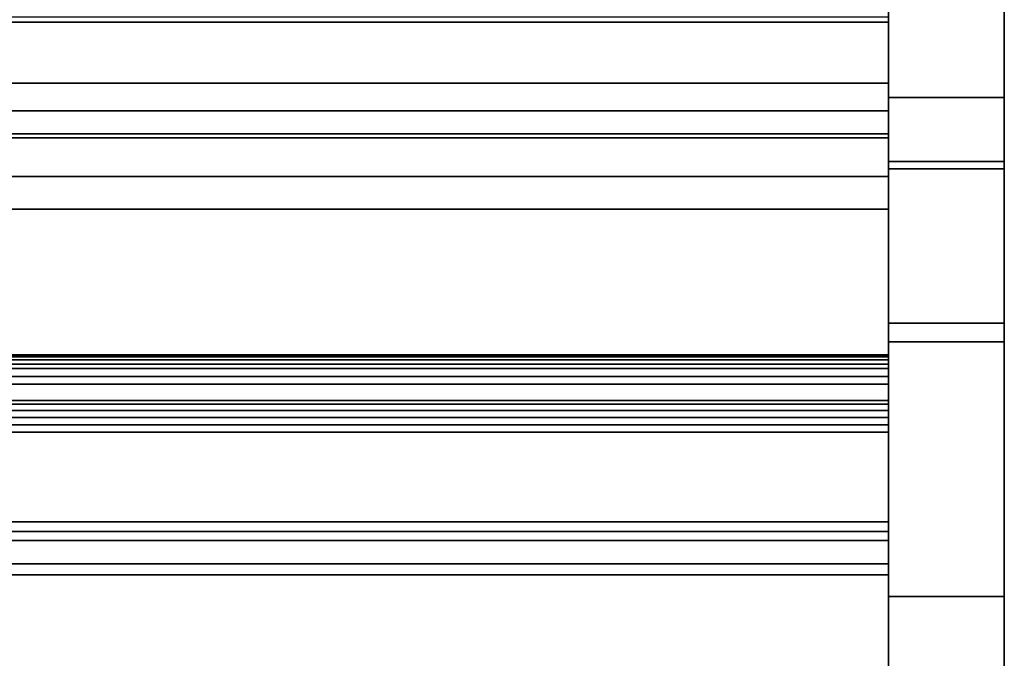
# Model space of a CAD drawing. Units: inches. Extents: x -23013 to -18885, y 316 to 988.
# Drawn here: x -21621 to -21608, y 897 to 905 of the extents above; entities that cross this region are included whole.
import ezdxf

# ---------------------------------------------------------------- set-up
doc = ezdxf.new("R2010")
doc.units = ezdxf.units.IN
doc.header["$MEASUREMENT"] = 0
doc.layers.add('M-EQPM', color=50, linetype='Continuous', lineweight=9)

msp = doc.modelspace()

# ---------------------------------------------------------------- linework, layer by layer
for points in [[(-21607.95022, 897.7803, 0.039263), (-21609.45022, 897.7803, 0.039263), (-21609.45022, 925.905301, 0.039263), (-21607.95022, 925.905301, 0.039263)], [(-21607.95022, 925.905301, 10.414262), (-21609.45022, 925.905301, 10.414262), (-21609.45022, 897.7803, 10.414262), (-21607.95022, 897.7803, 10.414262)], [(-21609.45022, 925.905301, 0.039263), (-21609.45022, 897.7803, 0.039263), (-21609.45022, 897.7803, 10.414262), (-21609.45022, 925.905301, 10.414262)], [(-21607.95022, 897.7803, 10.414262), (-21607.95022, 897.7803, 0.039263), (-21607.95022, 925.905301, 0.039263), (-21607.95022, 925.905301, 10.414262)], [(-21607.95022, 895.71703, 10.414262), (-21609.45022, 895.71703, 10.414262), (-21609.45022, 925.629496, 10.414262), (-21607.95022, 925.629496, 10.414262)], [(-21609.45022, 925.280301, 11.039263), (-21657.45022, 925.280301, 11.039263), (-21657.45022, 900.905301, 11.039263), (-21609.45022, 900.905301, 11.039263)], [(-21607.95022, 904.239763, 73.583872), (-21609.45022, 904.239763, 73.583872), (-21609.45022, 924.364663, 73.583872), (-21607.95022, 924.364663, 73.583872)], [(-21607.95022, 924.364663, 73.833874), (-21609.45022, 924.364663, 73.833874), (-21609.45022, 904.239763, 73.833874), (-21607.95022, 904.239763, 73.833874)], [(-21607.95022, 924.364663, 73.583872), (-21609.45022, 924.364663, 73.583872), (-21609.45022, 904.239763, 73.583872), (-21607.95022, 904.239763, 73.583872)], [(-21609.45022, 902.79228, 1.853513), (-21657.45022, 902.79228, 1.853513), (-21657.45022, 923.500301, 1.853513), (-21609.45022, 923.500301, 1.853513)], [(-21657.45022, 905.211415, 13.56796), (-21609.45022, 905.211415, 13.56796), (-21609.45022, 923.280301, 14.198939), (-21657.45022, 923.280301, 14.198939)], [(-21609.45022, 905.211415, 13.56796), (-21657.45022, 905.211415, 13.56796), (-21657.45022, 923.280301, 14.198939), (-21609.45022, 923.280301, 14.198939)], [(-21609.45022, 917.48584, 23.987388), (-21657.45022, 917.48584, 23.987388), (-21657.45022, 898.618909, 20.775731), (-21609.45022, 898.618909, 20.775731)], [(-21609.45022, 904.425017, 68.836353), (-21657.45022, 904.425017, 68.836353), (-21657.45022, 905.390801, 71.146309), (-21609.45022, 905.390801, 71.146309)], [(-21609.45022, 905.278609, 72.038793), (-21657.45022, 905.278609, 72.038793), (-21657.45022, 904.066743, 69.087219), (-21609.45022, 904.066743, 69.087219)], [(-21657.45022, 903.766215, 12.360317), (-21609.45022, 903.766215, 12.360317), (-21609.45022, 905.211415, 13.56796), (-21657.45022, 905.211415, 13.56796)], [(-21609.45022, 903.766215, 12.360317), (-21657.45022, 903.766215, 12.360317), (-21657.45022, 905.211415, 13.56796), (-21609.45022, 905.211415, 13.56796)], [(-21609.45022, 904.066743, 69.087219), (-21657.45022, 904.066743, 69.087219), (-21657.45022, 904.425017, 68.836353), (-21609.45022, 904.425017, 68.836353)], [(-21657.45022, 903.717475, 12.358616), (-21609.45022, 903.717475, 12.358616), (-21609.45022, 903.766215, 12.360317), (-21657.45022, 903.766215, 12.360317)], [(-21609.45022, 903.717475, 12.358616), (-21657.45022, 903.717475, 12.358616), (-21657.45022, 903.766215, 12.360317), (-21609.45022, 903.766215, 12.360317)], [(-21657.45022, 903.217076, 11.967866), (-21609.45022, 903.217076, 11.967866), (-21609.45022, 903.717475, 12.358616), (-21657.45022, 903.717475, 12.358616)], [(-21609.45022, 903.217076, 11.967866), (-21657.45022, 903.217076, 11.967866), (-21657.45022, 903.717475, 12.358616), (-21609.45022, 903.717475, 12.358616)], [(-21657.45022, 900.843523, 11.88498), (-21609.45022, 900.843523, 11.88498), (-21609.45022, 903.217076, 11.967866), (-21657.45022, 903.217076, 11.967866)], [(-21609.45022, 900.843523, 11.88498), (-21657.45022, 900.843523, 11.88498), (-21657.45022, 903.217076, 11.967866), (-21609.45022, 903.217076, 11.967866)], [(-21609.45022, 902.79228, 0.039263), (-21657.45022, 902.79228, 0.039263), (-21657.45022, 902.79228, 1.853513), (-21609.45022, 902.79228, 1.853513)], [(-21609.45022, 900.905301, 0.039263), (-21657.45022, 900.905301, 0.039263), (-21657.45022, 902.79228, 0.039263), (-21609.45022, 902.79228, 0.039263)], [(-21607.95022, 889.646838, 28.962448), (-21609.45022, 889.646838, 28.962448), (-21609.45022, 901.314805, 71.534097), (-21607.95022, 901.314805, 71.534097)], [(-21607.95022, 901.314805, 71.534097), (-21609.45022, 901.314805, 71.534097), (-21609.45022, 889.646838, 28.962448), (-21607.95022, 889.646838, 28.962448)], [(-21607.95022, 901.074999, 71.612936), (-21609.45022, 901.074999, 71.612936), (-21609.45022, 889.331742, 28.766599), (-21607.95022, 889.331742, 28.766599)], [(-21609.45022, 900.905301, 11.039263), (-21657.45022, 900.905301, 11.039263), (-21657.45022, 900.905301, 0.039263), (-21609.45022, 900.905301, 0.039263)], [(-21609.45022, 900.185759, 0.039263), (-21657.45022, 900.185759, 0.039263), (-21657.45022, 900.905301, 0.039263), (-21609.45022, 900.905301, 0.039263)], [(-21609.45022, 900.905301, 11.039263), (-21657.45022, 900.905301, 11.039263), (-21657.45022, 898.202246, 11.039263), (-21609.45022, 898.202246, 11.039263)], [(-21609.45022, 900.905301, 0.039263), (-21657.45022, 900.905301, 0.039263), (-21657.45022, 900.905301, 11.039263), (-21609.45022, 900.905301, 11.039263)], [(-21609.45022, 900.889748, 7.224041), (-21657.45022, 900.889748, 7.224041), (-21657.45022, 900.731811, 6.718637), (-21609.45022, 900.731811, 6.718637)], [(-21609.45022, 898.202246, 7.224041), (-21657.45022, 898.202246, 7.224041), (-21657.45022, 900.889748, 7.224041), (-21609.45022, 900.889748, 7.224041)], [(-21609.45022, 900.880516, 4.819247), (-21657.45022, 900.880516, 4.819247), (-21657.45022, 900.625621, 4.00357), (-21609.45022, 900.625621, 4.00357)], [(-21609.45022, 900.000562, 4.640743), (-21657.45022, 900.000562, 4.640743), (-21657.45022, 900.880516, 4.819247), (-21609.45022, 900.880516, 4.819247)], [(-21657.45022, 900.317086, 12.23987), (-21609.45022, 900.317086, 12.23987), (-21609.45022, 900.843523, 11.88498), (-21657.45022, 900.843523, 11.88498)], [(-21609.45022, 900.317086, 12.23987), (-21657.45022, 900.317086, 12.23987), (-21657.45022, 900.843523, 11.88498), (-21609.45022, 900.843523, 11.88498)], [(-21609.45022, 900.783902, 2.372031), (-21657.45022, 900.783902, 2.372031), (-21657.45022, 900.525849, 1.555606), (-21609.45022, 900.525849, 1.555606)], [(-21609.45022, 900.187144, 2.25808), (-21657.45022, 900.187144, 2.25808), (-21657.45022, 900.783902, 2.372031), (-21609.45022, 900.783902, 2.372031)], [(-21657.45022, 900.268348, 12.238169), (-21609.45022, 900.268348, 12.238169), (-21609.45022, 900.317086, 12.23987), (-21657.45022, 900.317086, 12.23987)], [(-21609.45022, 900.268348, 12.238169), (-21657.45022, 900.268348, 12.238169), (-21657.45022, 900.317086, 12.23987), (-21609.45022, 900.317086, 12.23987)], [(-21657.45022, 898.744559, 13.340514), (-21609.45022, 898.744559, 13.340514), (-21609.45022, 900.268348, 12.238169), (-21657.45022, 900.268348, 12.238169)], [(-21609.45022, 898.744559, 13.340514), (-21657.45022, 898.744559, 13.340514), (-21657.45022, 900.268348, 12.238169), (-21609.45022, 900.268348, 12.238169)], [(-21609.45022, 900.094146, 2.25808), (-21657.45022, 900.094146, 2.25808), (-21657.45022, 900.187144, 2.25808), (-21609.45022, 900.187144, 2.25808)], [(-21609.45022, 900.185759, 1.042888), (-21657.45022, 900.185759, 1.042888), (-21657.45022, 900.185759, 0.039263), (-21609.45022, 900.185759, 0.039263)], [(-21609.45022, 900.094146, 3.371797), (-21657.45022, 900.094146, 3.371797), (-21657.45022, 900.094146, 2.25808), (-21609.45022, 900.094146, 2.25808)], [(-21609.45022, 899.906646, 4.640743), (-21657.45022, 899.906646, 4.640743), (-21657.45022, 900.000562, 4.640743), (-21609.45022, 900.000562, 4.640743)], [(-21609.45022, 899.906646, 5.965811), (-21657.45022, 899.906646, 5.965811), (-21657.45022, 899.906646, 4.640743), (-21609.45022, 899.906646, 4.640743)], [(-21657.45022, 898.501587, 13.33203), (-21609.45022, 898.501587, 13.33203), (-21609.45022, 898.744559, 13.340514), (-21657.45022, 898.744559, 13.340514)], [(-21609.45022, 898.501587, 13.33203), (-21657.45022, 898.501587, 13.33203), (-21657.45022, 898.744559, 13.340514), (-21609.45022, 898.744559, 13.340514)], [(-21609.45022, 898.618909, 20.775731), (-21657.45022, 898.618909, 20.775731), (-21657.45022, 896.328405, 20.775731), (-21609.45022, 896.328405, 20.775731)], [(-21657.45022, 894.171614, 16.965309), (-21609.45022, 894.171614, 16.965309), (-21609.45022, 898.501587, 13.33203), (-21657.45022, 898.501587, 13.33203)], [(-21609.45022, 894.171614, 16.965309), (-21657.45022, 894.171614, 16.965309), (-21657.45022, 898.501587, 13.33203), (-21609.45022, 898.501587, 13.33203)], [(-21609.45022, 898.202246, 11.039263), (-21657.45022, 898.202246, 11.039263), (-21657.45022, 898.202246, 7.224041), (-21609.45022, 898.202246, 7.224041)], [(-21657.45022, 898.058883, 11.039263), (-21609.45022, 898.058883, 11.039263), (-21609.45022, 892.163411, 15.986151), (-21657.45022, 892.163411, 15.986151)], [(-21607.95022, 897.7803, 10.414262), (-21609.45022, 897.7803, 10.414262), (-21609.45022, 897.7803, 0.039263), (-21607.95022, 897.7803, 0.039263)]]:
    msp.add_3dface(points)
for points, invisible_edges in [([(-21609.45022, 925.629496, 72.177793), (-21609.45022, 901.314805, 71.534097), (-21609.45022, 904.239763, 73.583872), (-21609.45022, 924.364663, 73.583872)], 11), ([(-21609.45022, 889.646838, 28.962448), (-21609.45022, 925.629496, 72.177793), (-21609.45022, 925.629496, 10.414262), (-21609.45022, 895.71703, 10.515555)], 13), ([(-21609.45022, 889.646838, 28.962448), (-21609.45022, 901.314805, 71.534097), (-21609.45022, 925.629496, 72.177793)], 14), ([(-21609.45022, 895.71703, 10.515555), (-21609.45022, 925.629496, 10.414262), (-21609.45022, 895.71703, 10.414262)], 1), ([(-21607.95022, 889.646838, 28.962448), (-21607.95022, 895.71703, 10.515555), (-21607.95022, 925.629496, 10.414262), (-21607.95022, 925.629496, 72.177793)], 11), ([(-21607.95022, 901.314805, 71.534097), (-21607.95022, 889.646838, 28.962448), (-21607.95022, 925.629496, 72.177793), (-21607.95022, 904.239763, 73.583872)], 14), ([(-21607.95022, 895.71703, 10.515555), (-21607.95022, 895.71703, 10.414262), (-21607.95022, 925.629496, 10.414262)], 12), ([(-21607.95022, 924.364663, 73.583872), (-21607.95022, 904.239763, 73.583872), (-21607.95022, 925.629496, 72.177793)], 14), ([(-21657.45022, 898.058883, 11.039263), (-21657.45022, 925.280301, 11.039263), (-21614.835009, 923.500301, 11.039263), (-21609.45022, 898.058883, 11.039263)], 6), ([(-21609.45022, 925.280301, 11.039263), (-21609.45022, 898.058883, 11.039263), (-21612.065433, 923.500301, 11.039263), (-21612.065433, 925.280301, 11.039263)], 2), ([(-21609.45022, 925.280301, 11.039263), (-21609.45022, 923.280301, 14.198939), (-21609.45022, 905.211415, 13.56796), (-21609.45022, 903.766215, 12.360317)], 9), ([(-21609.45022, 903.217076, 11.967866), (-21609.45022, 925.280301, 11.039263), (-21609.45022, 903.766215, 12.360317), (-21609.45022, 903.717475, 12.358616)], 3), ([(-21609.45022, 898.058883, 11.039263), (-21609.45022, 925.280301, 11.039263), (-21609.45022, 903.217076, 11.967866), (-21609.45022, 900.843523, 11.88498)], 10), ([(-21609.45022, 902.79228, 1.853513), (-21609.45022, 923.500301, 1.853513), (-21609.45022, 925.280301, 11.039263), (-21609.45022, 900.905301, 11.039263)], 10), ([(-21609.45022, 904.239763, 73.833874), (-21609.45022, 924.364663, 73.833874), (-21609.45022, 924.364663, 73.583872), (-21609.45022, 904.239763, 73.583872)], 10), ([(-21607.95022, 904.239763, 73.833874), (-21607.95022, 903.766753, 73.782919), (-21607.95022, 904.239763, 73.583872), (-21607.95022, 924.364663, 73.583872)], 10), ([(-21607.95022, 924.364663, 73.583872), (-21607.95022, 924.364663, 73.833874), (-21607.95022, 904.239763, 73.833874)], 13), ([(-21612.065433, 923.500301, 11.039263), (-21609.45022, 898.058883, 11.039263), (-21614.835009, 923.500301, 11.039263)], 3), ([(-21609.45022, 917.504986, 23.713598), (-21609.45022, 905.211415, 13.56796), (-21609.45022, 923.280301, 14.198939), (-21609.45022, 921.213158, 22.384457)], 13), ([(-21609.45022, 898.618909, 20.775731), (-21609.45022, 905.211415, 13.56796), (-21609.45022, 917.504986, 23.713598), (-21609.45022, 917.48584, 23.987388)], 3), ([(-21609.45022, 904.066743, 69.087219), (-21609.45022, 904.425017, 68.836353), (-21609.45022, 905.390801, 71.146309), (-21609.45022, 905.278609, 72.038793)], 4), ([(-21609.45022, 903.717475, 12.358616), (-21609.45022, 903.766215, 12.360317), (-21609.45022, 905.211415, 13.56796), (-21609.45022, 898.744559, 13.340514)], 12), ([(-21609.45022, 898.618909, 20.775731), (-21609.45022, 898.501587, 13.33203), (-21609.45022, 898.744559, 13.340514), (-21609.45022, 905.211415, 13.56796)], 13), ([(-21609.45022, 903.81513, 73.537592), (-21609.45022, 904.239763, 73.583872), (-21607.95022, 904.239763, 73.583872), (-21607.95022, 903.81513, 73.537592)], 8), ([(-21607.95022, 903.766753, 73.782919), (-21607.95022, 904.239763, 73.833874), (-21609.45022, 904.239763, 73.833874), (-21609.45022, 903.766753, 73.782919)], 8), ([(-21609.45022, 904.239763, 73.583872), (-21609.45022, 903.81513, 73.537592), (-21609.45022, 903.766753, 73.782919), (-21609.45022, 904.239763, 73.833874)], 10), ([(-21607.95022, 903.81513, 73.537592), (-21607.95022, 904.239763, 73.583872), (-21609.45022, 904.239763, 73.583872), (-21609.45022, 903.81513, 73.537592)], 8), ([(-21609.45022, 904.239763, 73.583872), (-21609.45022, 901.845502, 72.329347), (-21609.45022, 902.55939, 72.965284), (-21609.45022, 903.410441, 73.400915)], 9), ([(-21609.45022, 903.410441, 73.400915), (-21609.45022, 903.81513, 73.537592), (-21609.45022, 904.239763, 73.583872)], 12), ([(-21609.45022, 904.239763, 73.583872), (-21609.45022, 901.314805, 71.534097), (-21609.45022, 901.845502, 72.329347)], 13), ([(-21607.95022, 903.81513, 73.537592), (-21607.95022, 904.239763, 73.583872), (-21607.95022, 903.766753, 73.782919), (-21607.95022, 903.315444, 73.632406)], 10), ([(-21607.95022, 901.845502, 72.329347), (-21607.95022, 901.314805, 71.534097), (-21607.95022, 904.239763, 73.583872), (-21607.95022, 902.55939, 72.965284)], 6), ([(-21607.95022, 904.239763, 73.583872), (-21607.95022, 903.81513, 73.537592), (-21607.95022, 903.410441, 73.400915), (-21607.95022, 902.55939, 72.965284)], 8), ([(-21607.95022, 903.81513, 73.537592), (-21607.95022, 903.410441, 73.400915), (-21609.45022, 903.410441, 73.400915), (-21609.45022, 903.81513, 73.537592)], 8), ([(-21609.45022, 903.81513, 73.537592), (-21609.45022, 903.410441, 73.400915), (-21609.45022, 903.315444, 73.632406), (-21609.45022, 903.766753, 73.782919)], 10), ([(-21609.45022, 903.410441, 73.400915), (-21607.95022, 903.410441, 73.400915), (-21607.95022, 903.81513, 73.537592), (-21609.45022, 903.81513, 73.537592)], 4), ([(-21609.45022, 903.766753, 73.782919), (-21609.45022, 903.315444, 73.632406), (-21607.95022, 903.315444, 73.632406), (-21607.95022, 903.766753, 73.782919)], 8), ([(-21607.95022, 903.410441, 73.400915), (-21607.95022, 903.81513, 73.537592), (-21607.95022, 903.315444, 73.632406)], 14), ([(-21609.45022, 900.317086, 12.23987), (-21609.45022, 900.843523, 11.88498), (-21609.45022, 903.217076, 11.967866), (-21609.45022, 903.717475, 12.358616)], 8), ([(-21609.45022, 898.744559, 13.340514), (-21609.45022, 900.268348, 12.238169), (-21609.45022, 900.317086, 12.23987), (-21609.45022, 903.717475, 12.358616)], 12), ([(-21607.95022, 903.410441, 73.400915), (-21607.95022, 902.55939, 72.965284), (-21609.45022, 902.55939, 72.965284), (-21609.45022, 903.410441, 73.400915)], 2), ([(-21609.45022, 902.55939, 72.965284), (-21609.45022, 902.402239, 73.160612), (-21609.45022, 903.315444, 73.632406), (-21609.45022, 903.410441, 73.400915)], 5), ([(-21609.45022, 903.410441, 73.400915), (-21609.45022, 902.55939, 72.965284), (-21607.95022, 902.55939, 72.965284), (-21607.95022, 903.410441, 73.400915)], 2), ([(-21607.95022, 903.315444, 73.632406), (-21607.95022, 902.402239, 73.160612), (-21607.95022, 902.55939, 72.965284), (-21607.95022, 903.410441, 73.400915)], 10), ([(-21609.45022, 903.315444, 73.632406), (-21609.45022, 902.402239, 73.160612), (-21607.95022, 902.402239, 73.160612), (-21607.95022, 903.315444, 73.632406)], 2), ([(-21609.45022, 902.79228, 1.853513), (-21609.45022, 900.905301, 11.039263), (-21609.45022, 900.905301, 0.039263), (-21609.45022, 902.79228, 0.039263)], 1), ([(-21607.95022, 902.55939, 72.965284), (-21607.95022, 901.845502, 72.329347), (-21609.45022, 901.845502, 72.329347), (-21609.45022, 902.55939, 72.965284)], 10), ([(-21609.45022, 902.402239, 73.160612), (-21609.45022, 902.55939, 72.965284), (-21609.45022, 901.845502, 72.329347), (-21609.45022, 901.638744, 72.472421)], 5), ([(-21607.95022, 901.845502, 72.329347), (-21607.95022, 902.55939, 72.965284), (-21609.45022, 902.55939, 72.965284), (-21609.45022, 901.845502, 72.329347)], 10), ([(-21607.95022, 902.402239, 73.160612), (-21607.95022, 901.845502, 72.329347), (-21607.95022, 902.55939, 72.965284)], 13), ([(-21607.95022, 901.638744, 72.472421), (-21607.95022, 902.402239, 73.160612), (-21609.45022, 902.402239, 73.160612), (-21609.45022, 901.638744, 72.472421)], 10), ([(-21607.95022, 901.845502, 72.329347), (-21607.95022, 902.402239, 73.160612), (-21607.95022, 901.638744, 72.472421), (-21607.95022, 901.314805, 71.534097)], 5), ([(-21607.95022, 901.845502, 72.329347), (-21607.95022, 901.314805, 71.534097), (-21609.45022, 901.314805, 71.534097), (-21609.45022, 901.845502, 72.329347)], 8), ([(-21609.45022, 901.638744, 72.472421), (-21609.45022, 901.845502, 72.329347), (-21609.45022, 901.314805, 71.534097), (-21609.45022, 901.074999, 71.612936)], 5), ([(-21609.45022, 901.845502, 72.329347), (-21609.45022, 901.314805, 71.534097), (-21607.95022, 901.314805, 71.534097), (-21607.95022, 901.845502, 72.329347)], 8), ([(-21609.45022, 901.638744, 72.472421), (-21609.45022, 901.074999, 71.612936), (-21607.95022, 901.074999, 71.612936), (-21607.95022, 901.638744, 72.472421)], 8), ([(-21607.95022, 901.314805, 71.534097), (-21607.95022, 901.638744, 72.472421), (-21607.95022, 901.074999, 71.612936), (-21607.95022, 889.646838, 28.962448)], 5), ([(-21609.45022, 901.074999, 71.612936), (-21609.45022, 901.314805, 71.534097), (-21609.45022, 889.646838, 28.962448), (-21609.45022, 889.331742, 28.766599)], 5), ([(-21607.95022, 889.331742, 28.766599), (-21607.95022, 889.646838, 28.962448), (-21607.95022, 901.074999, 71.612936)], 3), ([(-21609.45022, 900.905301, 0.039263), (-21609.45022, 900.905301, 11.039263), (-21609.45022, 900.889748, 7.224041), (-21609.45022, 900.880516, 4.819247)], 14), ([(-21609.45022, 900.889748, 7.224041), (-21609.45022, 900.905301, 11.039263), (-21609.45022, 898.202246, 11.039263), (-21609.45022, 898.202246, 7.224041)], 1), ([(-21609.45022, 900.525849, 1.555606), (-21609.45022, 900.905301, 0.039263), (-21609.45022, 900.783902, 2.372031)], 3), ([(-21609.45022, 900.525849, 1.555606), (-21609.45022, 900.445182, 1.364449), (-21609.45022, 900.905301, 0.039263)], 14), ([(-21609.45022, 900.905301, 0.039263), (-21609.45022, 900.445182, 1.364449), (-21609.45022, 900.330496, 1.191548)], 13), ([(-21609.45022, 900.185759, 1.042888), (-21609.45022, 900.185759, 0.039263), (-21609.45022, 900.905301, 0.039263), (-21609.45022, 900.330496, 1.191548)], 4), ([(-21609.45022, 900.880516, 4.819247), (-21609.45022, 900.889748, 7.224041), (-21609.45022, 900.731811, 6.718637)], 13), ([(-21609.45022, 900.638968, 6.504169), (-21609.45022, 900.503201, 6.313947), (-21609.45022, 900.880516, 4.819247)], 14), ([(-21609.45022, 900.731811, 6.718637), (-21609.45022, 900.638968, 6.504169), (-21609.45022, 900.880516, 4.819247)], 14), ([(-21609.45022, 900.625621, 4.00357), (-21609.45022, 900.783902, 2.372031), (-21609.45022, 900.880516, 4.819247)], 3), ([(-21609.45022, 900.330556, 6.156436), (-21609.45022, 900.880516, 4.819247), (-21609.45022, 900.503201, 6.313947)], 3), ([(-21609.45022, 900.000562, 4.640743), (-21609.45022, 900.880516, 4.819247), (-21609.45022, 900.12871, 6.038644), (-21609.45022, 899.906646, 5.965811)], 10), ([(-21609.45022, 900.330556, 6.156436), (-21609.45022, 900.12871, 6.038644), (-21609.45022, 900.880516, 4.819247)], 14), ([(-21609.45022, 900.268348, 12.238169), (-21609.45022, 898.058883, 11.039263), (-21609.45022, 900.843523, 11.88498), (-21609.45022, 900.317086, 12.23987)], 3), ([(-21657.45022, 900.638968, 6.504169), (-21609.45022, 900.638968, 6.504169), (-21609.45022, 900.731811, 6.718637), (-21657.45022, 900.731811, 6.718637)], 1), ([(-21609.45022, 900.542844, 3.808876), (-21609.45022, 900.783902, 2.372031), (-21609.45022, 900.625621, 4.00357)], 3), ([(-21609.45022, 900.271799, 3.486678), (-21609.45022, 900.783902, 2.372031), (-21609.45022, 900.423341, 3.634299)], 3), ([(-21609.45022, 900.423341, 3.634299), (-21609.45022, 900.783902, 2.372031), (-21609.45022, 900.542844, 3.808876)], 3), ([(-21609.45022, 900.783902, 2.372031), (-21609.45022, 900.271799, 3.486678), (-21609.45022, 900.094146, 3.371797), (-21609.45022, 900.187144, 2.25808)], 5), ([(-21657.45022, 900.503201, 6.313947), (-21609.45022, 900.503201, 6.313947), (-21609.45022, 900.638968, 6.504169), (-21657.45022, 900.638968, 6.504169)], 5), ([(-21657.45022, 900.542844, 3.808876), (-21609.45022, 900.542844, 3.808876), (-21609.45022, 900.625621, 4.00357), (-21657.45022, 900.625621, 4.00357)], 1), ([(-21609.45022, 900.542844, 3.808876), (-21657.45022, 900.542844, 3.808876), (-21657.45022, 900.423341, 3.634299), (-21609.45022, 900.423341, 3.634299)], 5), ([(-21657.45022, 900.445182, 1.364449), (-21609.45022, 900.445182, 1.364449), (-21609.45022, 900.525849, 1.555606), (-21657.45022, 900.525849, 1.555606)], 1), ([(-21609.45022, 900.503201, 6.313947), (-21657.45022, 900.503201, 6.313947), (-21657.45022, 900.330556, 6.156436), (-21609.45022, 900.330556, 6.156436)], 5), ([(-21609.45022, 900.445182, 1.364449), (-21657.45022, 900.445182, 1.364449), (-21657.45022, 900.330496, 1.191548), (-21609.45022, 900.330496, 1.191548)], 5), ([(-21657.45022, 900.271799, 3.486678), (-21609.45022, 900.271799, 3.486678), (-21609.45022, 900.423341, 3.634299), (-21657.45022, 900.423341, 3.634299)], 5), ([(-21657.45022, 900.12871, 6.038644), (-21609.45022, 900.12871, 6.038644), (-21609.45022, 900.330556, 6.156436), (-21657.45022, 900.330556, 6.156436)], 5), ([(-21657.45022, 900.185759, 1.042888), (-21609.45022, 900.185759, 1.042888), (-21609.45022, 900.330496, 1.191548), (-21657.45022, 900.330496, 1.191548)], 4), ([(-21657.45022, 900.094146, 3.371797), (-21609.45022, 900.094146, 3.371797), (-21609.45022, 900.271799, 3.486678), (-21657.45022, 900.271799, 3.486678)], 4), ([(-21609.45022, 898.744559, 13.340514), (-21609.45022, 898.501587, 13.33203), (-21609.45022, 898.058883, 11.039263), (-21609.45022, 900.268348, 12.238169)], 6), ([(-21609.45022, 900.094146, 2.25808), (-21609.45022, 900.187144, 2.25808), (-21609.45022, 900.094146, 3.371797)], 2), ([(-21657.45022, 899.906646, 5.965811), (-21609.45022, 899.906646, 5.965811), (-21609.45022, 900.12871, 6.038644), (-21657.45022, 900.12871, 6.038644)], 4), ([(-21609.45022, 899.906646, 5.965811), (-21609.45022, 899.906646, 4.640743), (-21609.45022, 900.000562, 4.640743)], 12), ([(-21609.45022, 894.171614, 16.965309), (-21609.45022, 898.501587, 13.33203), (-21609.45022, 898.618909, 20.775731), (-21609.45022, 896.328405, 20.775731)], 10), ([(-21609.45022, 898.501587, 13.33203), (-21609.45022, 894.171614, 16.965309), (-21609.45022, 892.163411, 15.986151), (-21609.45022, 898.058883, 11.039263)], 10)]:
    msp.add_3dface(points, dxfattribs=dict(invisible_edges=invisible_edges))
at = {"layer": 'M-EQPM', "invisible_edges": 15}
msp.add_3dface([(-21609.45022, 900.783902, 2.372031), (-21609.45022, 900.905301, 0.039263), (-21609.45022, 900.880516, 4.819247)], dxfattribs=at)

doc.saveas('drawing.dxf')
